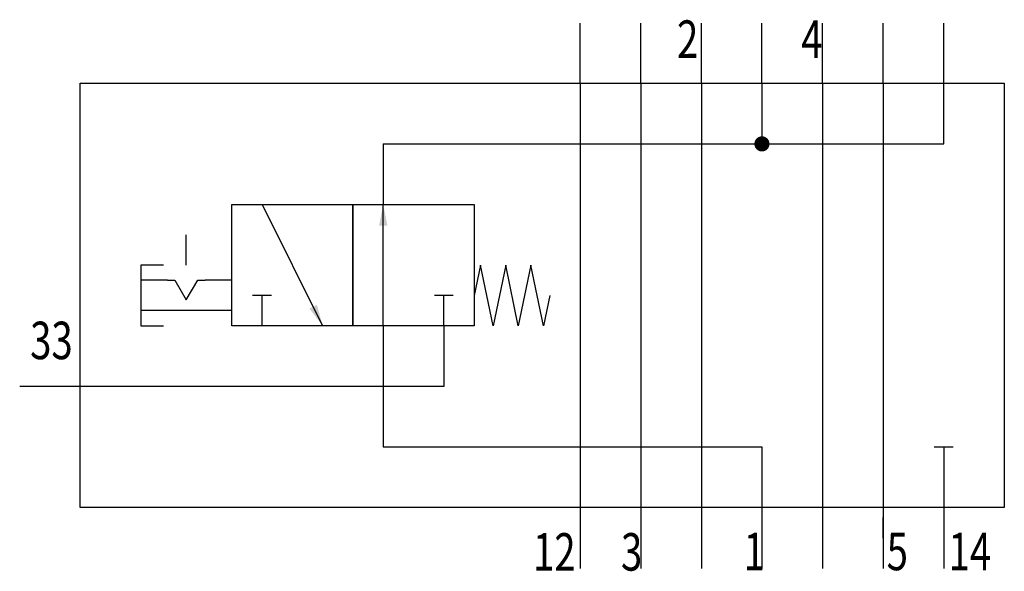
# Model space of a CAD drawing. Extents: x 0 to 65, y -0.2 to 36.2.
import ezdxf
from ezdxf.enums import TextEntityAlignment as Align

# ---------------------------------------------------------------- set-up
doc = ezdxf.new("R2010")
doc.units = 0
doc.layers.add('1', color=7, linetype='CONTINUOUS')

# ---------------------------------------------------------------- blocks, each defined once
blk = doc.blocks.new('LCBP1')
at = {"layer": '1'}
blk.add_line((0, -0.625), (0, 0.625), dxfattribs=at)
blk = doc.blocks.new('LCA1')
at = {"layer": '1', "color": 7}
blk.add_solid([(0, 0), (-1.4, -0.275), (-1.4, 0.275)], dxfattribs=at)
blk = doc.blocks.new('B210384_00995427')
at = {"layer": '1'}
for p, q in [((4.5, 14), (4.5, 18)), ((8.5, 14), (8.5, 18)), ((12.5, 14), (12.5, 18)), ((16.5, 14), (16.5, 18)), ((20.5, 14), (20.5, 18)), ((24.5, 14), (24.5, 18)), ((28.5, 14), (28.5, 18)), ((4.5, 14.028), (4.5, -13.972)), ((8.5, 14.028), (8.5, -13.972)), ((12.5, 14.028), (12.5, -13.972)), ((16.5, 14.028), (16.5, 10.028)), ((20.5, 14.028), (20.5, -13.972)), ((24.5, 14.028), (24.5, -13.972)), ((28.5, 10.028), (28.5, 14.028)), ((-8.5, 10.028), (-8.5, 6.028)), ((-8.5, 10.028), (28.5, 10.028)), ((-16.5, 6.028), (-12.5, -1.972)), ((-8.5, -1.972), (-8.5, 6.028)), ((-21.5, 2.028), (-21.5, 4.028)), ((-22.75, 1.028), (-24.5, 1.028)), ((-18.5, 1.028), (-20.25, 1.028)), ((-16.5, -1.972), (-16.5, 0.028)), ((-4.5, -1.972), (-4.5, 0.028)), ((-18.5, -0.972), (-24.5, -0.972)), ((-8.5, -1.972), (-8.5, -9.972)), ((-4.5, -1.972), (-4.5, -5.972)), ((-28.5, -5.972), (-32.5, -5.972)), ((-4.5, -5.972), (-28.5, -5.972)), ((-8.5, -9.972), (16.5, -9.972)), ((16.5, -9.972), (16.5, -13.972)), ((28.5, -9.972), (28.5, -13.972)), ((4.5, -14), (4.5, -18)), ((8.5, -14), (8.5, -18)), ((12.5, -14), (12.5, -18)), ((16.5, -14), (16.5, -18)), ((20.5, -14), (20.5, -18)), ((24.5, -14), (24.5, -18)), ((28.5, -14), (28.5, -18)), ((24.5, -16), (24.5, -14.628))]:
    blk.add_line(p, q, dxfattribs=at)
for points in [[(-28.5, 14.028), (32.5, 14.028), (32.5, -13.972), (-28.5, -13.972), (-28.5, 14.028)], [(-18.5, 6.028), (-10.5, 6.028), (-10.5, -1.972), (-18.5, -1.972), (-18.5, 6.028)], [(-10.5, 6.028), (-2.5, 6.028), (-2.5, -1.972), (-10.5, -1.972), (-10.5, 6.028)], [(-23, 2.028), (-24.5, 2.028), (-24.5, -1.972), (-23, -1.972)], [(2.5, 0.028), (2.083, -1.972), (1.25, 2.028), (0.417, -1.972), (-0.417, 2.028), (-1.25, -1.972), (-2.083, 2.028), (-2.5, 0.028)], [(-22.75, 1.028), (-22.25, 1.028), (-21.5, -0.271), (-20.75, 1.028), (-20.25, 1.028)]]:
    blk.add_lwpolyline(points, dxfattribs=at)
at = {"layer": '1', "const_width": 0.5}
blk.add_lwpolyline([(16.25, 10.028, 1), (16.75, 10.028, 1)], format="xyb", close=True, dxfattribs=at)
at = {"layer": '1'}
for name, p, rotation in [('LCA1', (-8.5, 6.028), 90), ('LCBP1', (-16.5, 0.028), 90), ('LCBP1', (-4.5, 0.028), 90), ('LCA1', (-12.5, -1.972), -63.434948822922), ('LCBP1', (28.5, -9.972), -90)]:
    blk.add_blockref(name, p, dxfattribs=dict(at, rotation=rotation))
at = {"layer": '1', "width": 0.75}
for s, p in [('2', (12.3, 18.181)), ('4', (20.5, 18.181))]:
    blk.add_text(s, height=2.475, dxfattribs=at).set_placement(p, align=Align.TOP_RIGHT)
for s, p in [('33', (-29, -4.179)), ('12', (4.2, -18.135)), ('3', (8.6, -18.135))]:
    blk.add_text(s, height=2.475, dxfattribs=at).set_placement(p, align=Align.RIGHT)
blk.add_text('1', height=2.475, dxfattribs=at).set_placement((16.7, -16.872), align=Align.MIDDLE_RIGHT)
for s, p in [('5', (24.735, -18.107)), ('14', (28.817, -18.107))]:
    blk.add_text(s, height=2.475, dxfattribs=at).set_placement(p)

msp = doc.modelspace()

# ---------------------------------------------------------------- block references
at = {"layer": '1'}
msp.add_blockref('B210384_00995427', (32.5, 18), dxfattribs=at)

doc.saveas('drawing.dxf')
